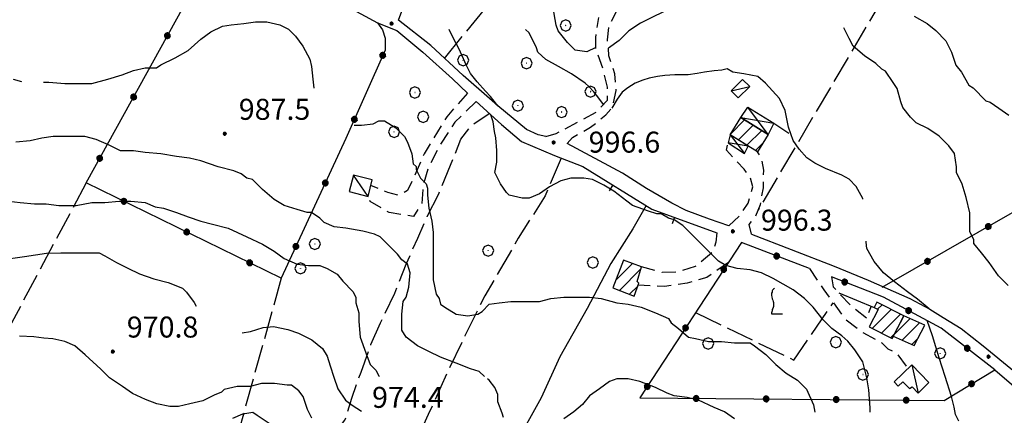
# Model space of a CAD drawing. Extents: x 2579649 to 2584473, y 4499563 to 4503021.
# Drawn here: x 2582579 to 2582931, y 4502252 to 4502394 of the extents above; entities that cross this region are included whole.
import ezdxf

# ---------------------------------------------------------------- set-up
doc = ezdxf.new("R2010")
doc.units = 0
doc.header["$LTSCALE"] = 5
doc.header["$MEASUREMENT"] = 0
for name, pattern in [('107', [1.5, 1, -0.5]), ('501', [5, 2.5, 2.5]), ('502', [5, 2.5, 2.5]), ('701', [2.5, 2, -0.5])]:
    doc.linetypes.add(name, pattern=pattern)
for name, color, linetype in [('10100000', 1, 'Continuous'), ('10700000', 1, '107'), ('20100000', 2, 'Continuous'), ('20700000', 2, 'Continuous'), ('20800000', 2, 'Continuous'), ('30300000', 1, 'Continuous'), ('50100000', 1, '501'), ('50200000', 1, '502'), ('70100000', 1, '701'), ('70400000', 1, 'Continuous'), ('71700000', 1, 'Continuous'), ('80100000', 2, 'Continuous'), ('80200000', 1, 'Continuous'), ('80400000', 1, 'Continuous'), ('91600000', 1, 'Continuous'), ('A0140000', 2, 'Continuous'), ('C2010000', 1, 'Continuous')]:
    doc.layers.add(name, color=color, linetype=linetype)
doc.styles.get("Standard").update_dxf_attribs({"font": 'romans.shx'})

# ---------------------------------------------------------------- blocks, each defined once
blk = doc.blocks.new('CERCHIO5')
at = {"linetype": 'Continuous'}
for p, q in [((-0.196, 0.064), (-0.206, 0.001)), ((-0.206, 0.001), (-0.196, -0.062)), ((-0.003, -0.202), (-0.206, 0.001)), ((-0.206, 0.001), (-0.003, 0.001)), ((-0.196, -0.062), (0.022, 0.2)), ((-0.168, 0.12), (-0.196, 0.064)), ((0.162, -0.118), (-0.196, 0.064)), ((-0.196, 0.064), (0.19, -0.062)), ((-0.183, 0.032), (-0.184, 0.013)), ((-0.184, 0.013), (-0.184, -0.047)), ((-0.18, 0.058), (-0.183, 0.032)), ((-0.167, 0.093), (-0.182, 0.091)), ((-0.182, 0.091), (-0.092, 0.063)), ((-0.152, 0.092), (-0.18, 0.058)), ((-0.158, 0.051), (-0.172, 0.001)), ((-0.172, 0.001), (-0.165, -0.077)), ((-0.168, -0.118), (0.094, 0.177)), ((-0.123, 0.166), (-0.168, 0.12)), ((0.19, -0.062), (-0.168, 0.12)), ((-0.168, 0.12), (0, 0)), ((0, 0), (-0.168, -0.118)), ((-0.152, 0.092), (-0.167, 0.093)), ((-0.166, 0.023), (-0.083, 0.112)), ((-0.122, -0.02), (-0.166, 0.023)), ((-0.072, 0.156), (-0.158, 0.051)), ((-0.138, 0.053), (-0.158, -0.016)), ((-0.142, 0.108), (-0.152, 0.092)), ((-0.126, 0.022), (-0.152, 0.092)), ((-0.127, 0.089), (-0.145, 0)), ((-0.145, 0), (-0.12, -0.069)), ((-0.092, 0.063), (-0.144, 0.144)), ((-0.144, 0.144), (-0.002, 0.069)), ((-0.105, 0.116), (-0.142, 0.108)), ((-0.076, 0.082), (-0.138, 0.053)), ((-0.072, 0.156), (-0.127, 0.089)), ((-0.127, 0.089), (-0.123, 0.112)), ((-0.11, -0.009), (-0.127, 0.089)), ((-0.091, -0.032), (-0.126, 0.022)), ((-0.066, 0.194), (-0.123, 0.166)), ((0.06, 0.194), (-0.123, -0.164)), ((-0.123, -0.164), (-0.066, 0.194)), ((-0.003, -0.202), (-0.123, 0.166)), ((-0.123, 0.166), (0.162, -0.118)), ((-0.123, 0.112), (-0.114, 0.138)), ((-0.084, 0.048), (-0.122, -0.02)), ((-0.114, 0.138), (-0.098, 0.178)), ((-0.072, 0.156), (-0.105, 0.116)), ((-0.098, 0.178), (-0.082, 0.172)), ((-0.022, 0.154), (-0.084, 0.048)), ((-0.083, 0.112), (0.009, 0.101)), ((-0.082, 0.172), (-0.032, 0.175)), ((-0.05, 0.134), (-0.076, 0.082)), ((0.022, 0.2), (-0.072, 0.156)), ((-0.032, 0.175), (-0.072, 0.156)), ((-0.003, 0.152), (-0.072, 0.156)), ((-0.051, 0.061), (-0.07, -0.008)), ((-0.068, -0.179), (0.035, 0.008)), ((-0.003, 0.204), (-0.066, 0.194)), ((-0.066, 0.194), (0.116, -0.164)), ((0.012, 0.149), (-0.051, 0.112)), ((-0.051, 0.112), (-0.051, 0.061)), ((-0.016, 0.097), (-0.051, 0.061)), ((-0.051, 0.061), (-0.016, 0.097)), ((-0.04, 0.124), (-0.05, 0.134)), ((-0.032, 0.175), (-0.04, 0.124)), ((0.01, 0.186), (-0.032, 0.175)), ((0, 0.174), (-0.032, 0.175)), ((-0.032, 0.175), (0.012, 0.149)), ((0.006, 0.054), (-0.026, -0.018)), ((0.061, 0.125), (-0.022, 0.154)), ((-0.016, 0.097), (0.034, 0.11)), ((0.065, 0.085), (-0.016, 0.097)), ((-0.003, 0.001), (-0.003, 0.204)), ((0.06, 0.194), (-0.003, 0.204)), ((-0.003, 0.001), (0.06, 0.194)), ((0.116, 0.166), (-0.003, -0.202)), ((0.058, 0.137), (-0.003, 0.152)), ((-0.003, 0.001), (0.197, 0.001)), ((-0.003, 0.001), (-0.003, -0.202)), ((-0.002, 0.069), (0.042, 0.197)), ((0.042, 0.16), (0, 0.174)), ((0.072, 0.053), (0.002, -0.036)), ((0.067, 0.043), (0.006, 0.054)), ((0.009, 0.101), (0.072, 0.053)), ((0.034, 0.11), (0.01, 0.186)), ((0.026, -0.083), (0.079, 0.072)), ((0.147, 0.135), (0.033, 0.066)), ((0.033, 0.066), (0.19, 0.064)), ((0.034, 0.11), (0.093, 0.094)), ((0.074, -0.087), (0.034, 0.11)), ((0.035, 0.008), (0.147, 0.135)), ((0.094, 0.177), (0.038, -0.196)), ((0.042, 0.197), (0.067, 0.101)), ((0.107, 0.137), (0.042, 0.16)), ((0.051, -0.062), (0.106, 0.031)), ((0.118, 0.117), (0.058, 0.137)), ((0.116, 0.166), (0.06, 0.194)), ((0.06, -0.192), (0.116, 0.166)), ((0.162, 0.12), (0.06, -0.192)), ((0.079, 0.072), (0.061, 0.125)), ((0.119, 0.036), (0.065, 0.085)), ((0.065, -0.017), (0.067, 0.043)), ((0.067, 0.101), (0.08, 0.184)), ((0.08, 0.184), (0.195, -0.034)), ((0.093, 0.094), (0.124, 0.053)), ((0.14, 0.07), (0.097, -0.076)), ((0.106, 0.031), (0.14, 0.105)), ((0.158, 0.109), (0.107, 0.137)), ((0.162, 0.12), (0.116, 0.166)), ((0.116, -0.164), (0.162, 0.12)), ((0.116, -0.06), (0.119, 0.036)), ((0.156, 0.064), (0.118, 0.117)), ((0.124, 0.053), (0.124, 0.053)), ((0.124, 0.053), (0.128, -0.03)), ((0.131, -0.07), (0.156, 0.001)), ((0.14, 0.105), (0.14, 0.07)), ((0.162, 0.044), (0.156, 0.064)), ((0.156, 0.001), (0.162, 0.044)), ((0.174, 0.064), (0.158, 0.109)), ((0.19, 0.064), (0.162, 0.12)), ((0.19, 0.064), (0.173, -0.096)), ((0.182, -0.008), (0.174, 0.064)), ((0.2, 0.001), (0.19, 0.064)), ((0.19, -0.062), (0.2, 0.001)), ((-0.196, -0.062), (-0.168, -0.118)), ((0.173, -0.096), (-0.196, -0.062)), ((-0.184, -0.047), (-0.165, -0.099)), ((-0.168, -0.118), (-0.123, -0.164)), ((-0.165, -0.077), (-0.13, -0.127)), ((-0.165, -0.099), (-0.12, -0.15)), ((-0.158, -0.016), (-0.117, -0.042)), ((-0.15, -0.04), (-0.156, -0.11)), ((-0.156, -0.11), (-0.106, -0.134)), ((-0.122, -0.02), (-0.15, -0.04)), ((-0.13, -0.127), (-0.06, -0.146)), ((-0.125, -0.057), (-0.108, -0.025)), ((-0.101, -0.082), (-0.125, -0.057)), ((-0.123, -0.164), (-0.066, -0.192)), ((-0.108, -0.025), (-0.122, -0.02)), ((-0.12, -0.069), (-0.087, -0.093)), ((-0.12, -0.15), (-0.06, -0.163)), ((-0.117, -0.042), (-0.078, -0.017)), ((-0.101, -0.082), (-0.11, -0.009)), ((-0.106, -0.134), (-0.093, -0.156)), ((-0.003, -0.094), (-0.101, -0.082)), ((-0.083, -0.14), (-0.101, -0.082)), ((-0.064, -0.045), (-0.097, -0.097)), ((-0.097, -0.097), (0.026, -0.134)), ((-0.093, -0.156), (-0.091, -0.18)), ((-0.054, -0.075), (-0.091, -0.032)), ((-0.091, -0.18), (-0.054, -0.075)), ((-0.087, -0.093), (-0.028, -0.126)), ((-0.034, -0.151), (-0.083, -0.14)), ((-0.07, -0.008), (-0.042, -0.049)), ((0.038, -0.196), (-0.068, -0.179)), ((-0.066, -0.192), (-0.003, -0.202)), ((0.097, -0.076), (-0.064, -0.045)), ((-0.06, -0.146), (0.011, -0.159)), ((-0.06, -0.163), (-0.032, -0.185)), ((0.002, -0.036), (-0.054, -0.075)), ((0.051, -0.062), (-0.054, -0.075)), ((-0.054, -0.075), (0.051, -0.062)), ((-0.054, -0.075), (-0.049, -0.182)), ((-0.049, -0.182), (0.026, -0.083)), ((-0.042, -0.049), (0.014, -0.064)), ((0.048, -0.128), (-0.034, -0.151)), ((-0.032, -0.185), (0.04, -0.182)), ((-0.028, -0.126), (0.048, -0.128)), ((-0.026, -0.018), (0.022, -0.048)), ((0.136, -0.106), (-0.003, -0.094)), ((-0.003, -0.202), (0.06, -0.192)), ((0.011, -0.159), (0.044, -0.153)), ((0.014, -0.064), (0.048, -0.061)), ((0.022, -0.048), (0.075, -0.075)), ((0.026, -0.134), (0.074, -0.087)), ((0.128, -0.03), (0.035, -0.054)), ((0.035, -0.054), (0.048, -0.128)), ((0.04, -0.182), (0.062, -0.176)), ((0.044, -0.153), (0.098, -0.127)), ((0.048, -0.061), (0.065, -0.017)), ((0.048, -0.128), (0.107, -0.112)), ((0.128, -0.03), (0.051, -0.062)), ((0.06, -0.192), (0.116, -0.164)), ((0.062, -0.176), (0.095, -0.16)), ((0.075, -0.075), (0.152, -0.078)), ((0.095, -0.16), (0.119, -0.147)), ((0.098, -0.127), (0.131, -0.07)), ((0.107, -0.112), (0.116, -0.06)), ((0.116, -0.164), (0.162, -0.118)), ((0.119, -0.147), (0.136, -0.106)), ((0.195, -0.034), (0.128, -0.03)), ((0.152, -0.078), (0.175, -0.074)), ((0.162, -0.118), (0.19, -0.062)), ((0.175, -0.074), (0.182, -0.008))]:
    blk.add_line(p, q, dxfattribs=at)
blk = doc.blocks.new('CAMP_AAB4DDFB')
at = {"layer": 'C2010000', "linetype": 'Continuous'}
for p, q in [((2582833.078, 4502352.916), (2582838.004, 4502357.842)), ((2582835.805, 4502350.693), (2582841.056, 4502355.945)), ((2582838.854, 4502348.792), (2582844.109, 4502354.047)), ((2582841.903, 4502346.892), (2582844.445, 4502349.434))]:
    blk.add_line(p, q, dxfattribs=at)
blk = doc.blocks.new('CERCHIO1')
at = {"linetype": 'Continuous'}
for p, q in [((-0.28, 0.28), (-0.397, -0.002)), ((0.003, 0.398), (-0.28, 0.28)), ((0, 0), (-0.002, -0.003)), ((0.002, 0.002), (0, 0)), ((0.005, 0.003), (0.002, 0.002)), ((0.286, 0.28), (0.003, 0.398)), ((0.009, 0.003), (0.005, 0.003)), ((0.011, 0.001), (0.009, 0.003)), ((0.013, -0.001), (0.011, 0.001)), ((0.403, -0.002), (0.286, 0.28)), ((-0.397, -0.002), (-0.28, -0.285)), ((-0.28, -0.285), (0.003, -0.402)), ((-0.002, -0.003), (-0.002, -0.006)), ((-0.002, -0.006), (0, -0.009)), ((0, -0.009), (0.002, -0.011)), ((0.002, -0.011), (0.005, -0.013)), ((0.003, -0.402), (0.286, -0.285)), ((0.005, -0.013), (0.009, -0.012)), ((0.009, -0.012), (0.011, -0.011)), ((0.011, -0.011), (0.013, -0.008)), ((0.014, -0.005), (0.013, -0.001)), ((0.013, -0.008), (0.014, -0.005)), ((0.286, -0.285), (0.403, -0.002))]:
    blk.add_line(p, q, dxfattribs=at)
blk = doc.blocks.new('CAMP_05E0B005')
at = {"layer": 'C2010000', "linetype": 'Continuous'}
for p, q in [((2582792.024, 4502300.608), (2582797.983, 4502306.567)), ((2582793.308, 4502296.942), (2582801.005, 4502304.639)), ((2582796.883, 4502295.568), (2582799.947, 4502298.632))]:
    blk.add_line(p, q, dxfattribs=at)
blk = doc.blocks.new('CAMP_4743412C')
at = {"layer": 'C2010000', "linetype": 'Continuous'}
for p, q in [((2582885.454, 4502290.206), (2582887.09, 4502291.842)), ((2582883.592, 4502283.394), (2582890.371, 4502290.173)), ((2582886.872, 4502281.724), (2582893.652, 4502288.504)), ((2582890.151, 4502280.054), (2582891.529, 4502281.432))]:
    blk.add_line(p, q, dxfattribs=at)
blk = doc.blocks.new('CAMP_20AF3592')
at = {"layer": 'C2010000', "linetype": 'Continuous'}
for p, q in [((2582891.384, 4502281.147), (2582897.106, 4502286.87)), ((2582894.31, 4502279.123), (2582900.509, 4502285.322)), ((2582897.746, 4502277.61), (2582899.746, 4502279.61))]:
    blk.add_line(p, q, dxfattribs=at)
blk = doc.blocks.new('BARMUR')
at = {"linetype": 'Continuous'}
blk.add_line((0, 0), (0.5, 0), dxfattribs=at)
blk = doc.blocks.new('VITE1')
at = {"linetype": 'Continuous'}
for p, q in [((-0.349, 0.722), (-0.385, 0.631)), ((-0.331, 0.794), (-0.349, 0.722)), ((-0.313, 0.848), (-0.331, 0.794)), ((-0.241, 0.92), (-0.313, 0.848)), ((-0.169, 0.974), (-0.241, 0.92)), ((-0.385, 0.631), (-0.385, 0.559)), ((-0.385, 0.559), (-0.385, 0.469)), ((-0.385, 0.469), (-0.367, 0.379)), ((-0.367, 0.379), (-0.331, 0.235)), ((-0.331, 0.235), (-0.295, 0.127)), ((-0.295, 0.127), (-0.277, 0.055)), ((-0.277, 0.055), (-0.259, -0.017)), ((-0.367, -0.684), (-0.385, -0.774)), ((-0.349, -0.612), (-0.367, -0.684)), ((-0.331, -0.54), (-0.349, -0.612)), ((-0.295, -0.45), (-0.331, -0.54)), ((-0.259, -0.324), (-0.295, -0.45)), ((-0.259, -0.017), (-0.259, -0.107)), ((-0.259, -0.107), (-0.241, -0.215)), ((-0.241, -0.215), (-0.259, -0.324)), ((-0.385, -0.774), (-0.385, -0.828)), ((-0.385, -0.828), (0.389, -0.828))]:
    blk.add_line(p, q, dxfattribs=at)

msp = doc.modelspace()

# ---------------------------------------------------------------- linework, layer by layer
at = {"layer": '10100000', "linetype": 'Continuous', "flags": 128}
for points in [[(2582706.88, 4502392.53), (2582713.87, 4502389.82), (2582723.13, 4502382.03), (2582733.76, 4502372.5), (2582739.09, 4502367.37)], [(2582767.06, 4502351.89), (2582764.33, 4502352.49), (2582760.14, 4502354.41), (2582749.9, 4502362.9), (2582746.92, 4502365.48), (2582737.52, 4502373.7), (2582726.02, 4502384.41), (2582714.47, 4502393.53)], [(2582742.14, 4502364.43), (2582751.2, 4502356.27), (2582758.38, 4502350.09), (2582770.11, 4502345.16), (2582780.27, 4502341.2)], [(2582832.42, 4502319.97), (2582825.49, 4502322.41), (2582817.14, 4502325.49), (2582812.05, 4502328.17), (2582802.93, 4502333.34), (2582794.42, 4502338.81), (2582774.66, 4502349.45)], [(2582840.47, 4502317.02), (2582854.67, 4502311.52), (2582869.94, 4502305.56), (2582882.11, 4502300.57), (2582897.04, 4502294.07), (2582904.19, 4502290.2), (2582908.95, 4502287.22), (2582915.36, 4502283.31), (2582923.19, 4502277.11), (2582934.32, 4502268.01), (2582943.44, 4502259.28), (2582952.2, 4502252), (2582962.96, 4502241.89), (2582971.08, 4502235.55), (2582981.48, 4502226.09), (2582982.99, 4502224.73), (2582989.39, 4502219.83), (2582998.23, 4502214.42), (2583006.58, 4502209.38), (2583009.99, 4502208.59), (2583014.37, 4502207.74), (2583021.01, 4502207.41), (2583028.17, 4502209.09)]]:
    msp.add_lwpolyline(points, dxfattribs=at)
at = {"layer": '10700000', "linetype": '107', "flags": 128}
for points in [[(2582714.47, 4502393.53), (2582715.65, 4502396.67), (2582718.79, 4502402.35), (2582722.48, 4502413.73), (2582726.16, 4502423.82), (2582731.17, 4502438.45), (2582732.51, 4502441.94), (2582734.77, 4502447.02), (2582739.57, 4502452.26), (2582744.2, 4502454.54), (2582748.73, 4502454.16), (2582751.49, 4502453.7), (2582758.03, 4502449.1), (2582766.57, 4502440.16), (2582771.83, 4502433.69), (2582773.16, 4502431.88), (2582776.36, 4502425.58), (2582774.59, 4502420.46), (2582775.27, 4502412.88), (2582779.49, 4502407.43), (2582783.88, 4502403.07)], [(2582774.66, 4502349.45), (2582776.52, 4502351.63), (2582783.04, 4502355.27), (2582788.48, 4502359.7), (2582790.62, 4502362.06), (2582790.96, 4502362.72), (2582792.16, 4502368.41), (2582791.62, 4502374.34), (2582789.56, 4502380.71), (2582789.38, 4502383.45), (2582789.02, 4502386.49), (2582789.64, 4502391.55), (2582791.91, 4502395.86), (2582793.37, 4502398.96), (2582795.41, 4502400.53)], [(2582767.06, 4502351.89), (2582770.74, 4502353.04), (2582778.5, 4502357.1), (2582785.24, 4502360.73), (2582789.02, 4502364.97), (2582789.05, 4502369.59), (2582787.44, 4502376.18), (2582784.89, 4502383.2), (2582784.84, 4502387.31), (2582786, 4502394.48)], [(2582742.14, 4502364.43), (2582734.59, 4502357.04), (2582728.97, 4502348.48), (2582724.87, 4502340.27), (2582723.31, 4502334.65), (2582722.7, 4502327.94), (2582719.77, 4502323.41), (2582711.05, 4502324.77), (2582704.35, 4502328.71), (2582703.55, 4502330.53)], [(2582739.09, 4502367.37), (2582731.64, 4502359.01), (2582723.61, 4502345.77), (2582720.23, 4502337.92), (2582717.67, 4502332.67), (2582714.63, 4502330.88), (2582710.59, 4502331.92), (2582704.55, 4502334.43)], [(2582832.42, 4502319.97), (2582836.2, 4502323.63), (2582839.33, 4502328.16), (2582840.95, 4502333.93), (2582839.97, 4502337.4), (2582837.82, 4502340.23), (2582831.59, 4502347.06), (2582832.11, 4502349.66)], [(2582840.47, 4502317.02), (2582839.64, 4502320.5), (2582841.97, 4502323.52), (2582843.66, 4502327.7), (2582844.71, 4502333.54), (2582844.83, 4502339.9), (2582844.06, 4502344.38), (2582842.59, 4502346.46)], [(2582828.13, 4502317.55), (2582827.79, 4502314.19), (2582826.57, 4502310.63), (2582820.4, 4502305.47), (2582813.81, 4502303.42), (2582808.54, 4502303.38), (2582801.2, 4502305.33)], [(2582832.2, 4502306.98), (2582824.48, 4502301.54), (2582817.54, 4502299.56), (2582809.45, 4502298.39), (2582800.02, 4502298.83)], [(2582861.13, 4502304.76), (2582866.27, 4502297.21), (2582873.86, 4502286.77), (2582879.82, 4502282.17), (2582886.95, 4502278.23), (2582889.09, 4502276.12), (2582892.12, 4502274.65), (2582896.33, 4502269.01)], [(2582868.98, 4502301.82), (2582869.6, 4502298.27), (2582875.7, 4502291.73), (2582883.41, 4502285.64)]]:
    msp.add_lwpolyline(points, dxfattribs=at)
at = {"layer": '20100000', "linetype": 'Continuous', "flags": 128}
for points in [[(2582832.84, 4502352.54), (2582836.66, 4502358.68), (2582846.42, 4502352.61), (2582842.59, 4502346.46)], [(2582790.96, 4502297.84), (2582798.52, 4502294.94), (2582800.27, 4502299.48), (2582799.7, 4502300.12), (2582801.2, 4502305.33), (2582794.79, 4502307.8)], [(2582882.54, 4502283.93), (2582890.69, 4502279.78), (2582894.83, 4502287.91), (2582885.21, 4502292.8), (2582884.21, 4502290.84), (2582885.67, 4502290.09)], [(2582891.08, 4502280.55), (2582898.49, 4502277.28), (2582902.37, 4502284.48), (2582894.83, 4502287.91)]]:
    msp.add_lwpolyline(points, close=True, dxfattribs=at)
at = {"layer": '20700000', "linetype": 'Continuous', "flags": 128}
for points in [[(2582833.18, 4502368.28), (2582837.28, 4502372.34), (2582839.83, 4502369.76), (2582835.73, 4502365.7)], [(2582696.84, 4502332.26), (2582703.55, 4502330.53), (2582705.07, 4502336.41), (2582698.35, 4502338.14)], [(2582897.68, 4502270.31), (2582891.43, 4502264.28), (2582892.89, 4502262.79), (2582894.51, 4502264.34), (2582896.87, 4502261.9), (2582897.83, 4502262.46), (2582899.94, 4502260.27), (2582903.79, 4502263.99)]]:
    msp.add_lwpolyline(points, close=True, dxfattribs=at)
at = {"layer": '20800000', "linetype": 'Continuous', "flags": 128}
for points in [[(2582836.66, 4502358.68), (2582839.2, 4502362.39), (2582848.48, 4502356.7), (2582846.42, 4502352.61)], [(2582832.84, 4502352.54), (2582832.11, 4502349.66), (2582838.01, 4502345.87), (2582839.26, 4502348.53)]]:
    msp.add_lwpolyline(points, close=True, dxfattribs=at)
at = {"layer": '30300000', "linetype": 'Continuous', "flags": 128}
msp.add_lwpolyline([(2582802.85, 4502327.29), (2582798.1, 4502318.98), (2582790.22, 4502306.54), (2582781.8, 4502290.49), (2582772.01, 4502273.23), (2582765.41, 4502258.61), (2582755.91, 4502241.7)], dxfattribs=at)
at = {"layer": '50100000', "linetype": '501', "flags": 128}
for points in [[(2582633.69, 4502432.7), (2582641.29, 4502428.14), (2582653.15, 4502420.85), (2582670.4, 4502411.68), (2582684.69, 4502404.69), (2582706.88, 4502392.53)], [(2582848.48, 4502356.7), (2582853.8, 4502353.13)], [(2582780.27, 4502341.2), (2582804.94, 4502326.01), (2582828.13, 4502317.55)], [(2582871.62, 4502296.12), (2582884.21, 4502290.84)]]:
    msp.add_lwpolyline(points, dxfattribs=at)
at = {"layer": '50200000', "linetype": '502', "flags": 128}
for points in [[(2582706.88, 4502392.53), (2582708.71, 4502390.1), (2582709.62, 4502387.06), (2582709.62, 4502382.8), (2582695.64, 4502351.19), (2582672.53, 4502301.33), (2582602.92, 4502335.38), (2582650.86, 4502422.26)], [(2582979.22, 4502350.87), (2582886.97, 4502297.99)], [(2582861.13, 4502304.76), (2582836.85, 4502314.09), (2582800.58, 4502258.52), (2582909.2, 4502257.63), (2582927.39, 4502268.63), (2582940.96, 4502256.91)], [(2582927.39, 4502268.63), (2582908.21, 4502283.5), (2582887.63, 4502294.54), (2582868.98, 4502301.82)]]:
    msp.add_lwpolyline(points, dxfattribs=at)
at = {"layer": '70100000', "linetype": '701', "flags": 128}
for points in [[(2583010.68, 4502472.52), (2582991.86, 4502457.05), (2582944.91, 4502498.89), (2582842.85, 4502325.7)], [(2582730.91, 4502379.86), (2582759.98, 4502415.72), (2582768.74, 4502425)], [(2582772.54, 4502344.21), (2582766.77, 4502330.75), (2582757.2, 4502315.57), (2582745.29, 4502295.07), (2582738.12, 4502280.68), (2582731.74, 4502267.36), (2582725.07, 4502252.6), (2582719.28, 4502240.14), (2582713.13, 4502228.34), (2582709.1, 4502218.7), (2582702.49, 4502214.19), (2582691.79, 4502221.63), (2582687.28, 4502227.94), (2582684.08, 4502235.11), (2582688.97, 4502242.45), (2582695.3, 4502250.56), (2582697.74, 4502258.41), (2582701.05, 4502267.78), (2582704.59, 4502277.66), (2582707.96, 4502285.36), (2582713.09, 4502296.02), (2582717.2, 4502306.38), (2582721.31, 4502315.67), (2582724.69, 4502323.38), (2582728.86, 4502331.51), (2582732.97, 4502341.66), (2582736.72, 4502350.95), (2582740.58, 4502355.98), (2582746.83, 4502360.2)], [(2582602.92, 4502335.38), (2582565.58, 4502265.27)], [(2582672.53, 4502301.33), (2582658.84, 4502251.89), (2582654.7, 4502237.26), (2582650.25, 4502220.46), (2582648.14, 4502207.77), (2582646.08, 4502193.97)], [(2582820.51, 4502289.05), (2582855.56, 4502272.08), (2582869.66, 4502292.55)]]:
    msp.add_lwpolyline(points, dxfattribs=at)
at = {"layer": '80100000', "linetype": 'Continuous', "flags": 128}
for points in [[(2582787.59, 4502363.37), (2582785.55, 4502366.14), (2582784.21, 4502367.93), (2582782.36, 4502369.75), (2582781.08, 4502371.03), (2582776.21, 4502374.36), (2582771.6, 4502376.92), (2582767, 4502379.48), (2582764.18, 4502382.04), (2582763.67, 4502383.57), (2582761.11, 4502388.95), (2582759.73, 4502390.16)], [(2582880.27, 4502329.55), (2582880.23, 4502329.74), (2582877.89, 4502334.04), (2582875.31, 4502336.66), (2582872.73, 4502338.08), (2582866.85, 4502340.47), (2582863.09, 4502342.38), (2582860.28, 4502344.27), (2582857.47, 4502347.37), (2582855.35, 4502350.47), (2582853.7, 4502355.23), (2582852.54, 4502361.19), (2582850.42, 4502365.47), (2582845.48, 4502370.95), (2582842.67, 4502373.33), (2582837.74, 4502374.29), (2582833.81, 4502374.87), (2582831.76, 4502376.15), (2582829.88, 4502375.69), (2582827.09, 4502375.38), (2582823.69, 4502374.86), (2582821.1, 4502374.43), (2582817.8, 4502374.02), (2582814.39, 4502373.91), (2582813.04, 4502373.91), (2582809.52, 4502373.7), (2582806.94, 4502373.38), (2582803.94, 4502372.76), (2582801.68, 4502372.12), (2582798.98, 4502370.97), (2582796.3, 4502369.3), (2582794.34, 4502367.73), (2582792.47, 4502365.31), (2582790.62, 4502362.06)], [(2582903.93, 4502290.34), (2582899.73, 4502293.77), (2582896.19, 4502296.39), (2582891.51, 4502299.97), (2582887.57, 4502303.19), (2582884.25, 4502307.29), (2582881.69, 4502311.9), (2582881.43, 4502314.2), (2582881.43, 4502314.55)], [(2582572.47, 4502307.84), (2582580.93, 4502309.03), (2582588.69, 4502310.23), (2582593.89, 4502310.36), (2582598.34, 4502310.36), (2582603.12, 4502310.36), (2582607.57, 4502310.36), (2582609.62, 4502309.34), (2582613.73, 4502306.94), (2582617.83, 4502304.89), (2582621.93, 4502302.84), (2582627.06, 4502301.13), (2582632.19, 4502299.76), (2582637.32, 4502297.71), (2582638.69, 4502296.34), (2582641.43, 4502292.58), (2582642.24, 4502291.36)], [(2582658.67, 4502281.79), (2582661.61, 4502282.32), (2582666.05, 4502283.69), (2582669.81, 4502284.03), (2582674.94, 4502283), (2582678.71, 4502281.64), (2582683.49, 4502279.24), (2582687.26, 4502276.17), (2582688.97, 4502273.43), (2582689.99, 4502270.01), (2582691.36, 4502265.91), (2582692.73, 4502261.8), (2582695.46, 4502257.7), (2582697.86, 4502255.99), (2582701.25, 4502253.83)], [(2582914.52, 4502250.2), (2582913.34, 4502252.57), (2582912.88, 4502255.2), (2582911.93, 4502259.01), (2582909.58, 4502266.15), (2582907.47, 4502272.83), (2582905.12, 4502280.67), (2582903.16, 4502286.21)]]:
    msp.add_lwpolyline(points, dxfattribs=at)
at = {"layer": '80200000', "linetype": 'Continuous', "flags": 128}
for points in [[(2582784.88, 4502383.77), (2582781.64, 4502382.13), (2582777.53, 4502382.82), (2582774.8, 4502385.55), (2582771.38, 4502389.66), (2582770.69, 4502391.71), (2582770.01, 4502395.81), (2582769.32, 4502400.6), (2582766.59, 4502405.39), (2582764.54, 4502406.76), (2582761.12, 4502409.49), (2582757.7, 4502413.6), (2582754.28, 4502417.02), (2582753.59, 4502419.07), (2582752.22, 4502423.17), (2582751.54, 4502427.28), (2582751.54, 4502431.38), (2582751.54, 4502436.17), (2582750.85, 4502440.27), (2582750.85, 4502444.38), (2582750.27, 4502448.37), (2582749.62, 4502451.47), (2582748.73, 4502454.16)], [(2582824.69, 4502399.69), (2582821.99, 4502399.23), (2582817.89, 4502398.55), (2582812.42, 4502397.87), (2582809, 4502396.5), (2582804.89, 4502394.45), (2582800.79, 4502392.39), (2582796.68, 4502389.66), (2582793.26, 4502386.24), (2582789.38, 4502383.45)], [(2582587.68, 4502371.36), (2582589.62, 4502371.36), (2582595.25, 4502370.85), (2582600.88, 4502370.85), (2582604.98, 4502370.85), (2582610.61, 4502372.39), (2582615.73, 4502373.92), (2582619.83, 4502375.46), (2582623.92, 4502376.48), (2582628.02, 4502376.48), (2582629.56, 4502377.51), (2582634.68, 4502380.07), (2582639.28, 4502382.63), (2582643.89, 4502386.72), (2582647.48, 4502389.28), (2582651.57, 4502391.33), (2582654.64, 4502391.84), (2582659.25, 4502392.36), (2582663.35, 4502392.87), (2582667.44, 4502392.87), (2582672.05, 4502391.84), (2582675.12, 4502390.31), (2582677.68, 4502387.75), (2582680.24, 4502384.16), (2582682.8, 4502379.56), (2582683.32, 4502377), (2582683.83, 4502372.39), (2582684.23, 4502369.15)], [(2582898.56, 4502394.88), (2582903.17, 4502392.32), (2582906.24, 4502389.76), (2582909.83, 4502386.17), (2582911.88, 4502382.08), (2582913.41, 4502377.47), (2582915.46, 4502374.91), (2582918.02, 4502370.3), (2582919.56, 4502369.28), (2582924.17, 4502364.67), (2582925.7, 4502364.16), (2582928.77, 4502362.11), (2582932.36, 4502359.55)], [(2582749.9, 4502362.9), (2582747.32, 4502366.26), (2582745.46, 4502368.14), (2582742.57, 4502371.5), (2582740.15, 4502374.44), (2582738.61, 4502377.51), (2582736.05, 4502383.14), (2582734, 4502387.24), (2582732.54, 4502390.16)], [(2582932.12, 4502298.69), (2582928.7, 4502302.11), (2582925.28, 4502306.9), (2582922.54, 4502310.32), (2582919.81, 4502313.74), (2582919.81, 4502315.11), (2582918.44, 4502317.84), (2582918.44, 4502319.89), (2582918.44, 4502324.68), (2582917.07, 4502330.15), (2582915.7, 4502334.94), (2582913.65, 4502339.04), (2582913.65, 4502341.1), (2582912.97, 4502345.88), (2582910.91, 4502348.62), (2582907.49, 4502352.04), (2582903.39, 4502354.78), (2582899.29, 4502356.83), (2582897.23, 4502358.88), (2582894.5, 4502362.3), (2582893.81, 4502364.35), (2582892.45, 4502369.14), (2582891.08, 4502371.19), (2582888.34, 4502375.3), (2582886.97, 4502375.98), (2582884.92, 4502378.03), (2582880.82, 4502380.77), (2582876.71, 4502384.19), (2582875.34, 4502386.92), (2582873.45, 4502390.71)], [(2582576.82, 4502372.38), (2582579.83, 4502371.63)], [(2582698.65, 4502356), (2582701.24, 4502356), (2582705.33, 4502356.52), (2582707.38, 4502357.54), (2582709.43, 4502357.54), (2582713.52, 4502354.98), (2582716.6, 4502351.91), (2582717.62, 4502349.86), (2582719.16, 4502345.77), (2582719.67, 4502342.18), (2582720.69, 4502341.16), (2582720.69, 4502340.13), (2582722.23, 4502337.06), (2582724.28, 4502335.01), (2582724.79, 4502333.48), (2582724.79, 4502330.92), (2582725.3, 4502326.31), (2582726.33, 4502321.7), (2582726.84, 4502317.61), (2582726.84, 4502311.97), (2582726.84, 4502306.34), (2582726.84, 4502300.71), (2582727.86, 4502295.59), (2582728.89, 4502294.05), (2582729.4, 4502292.01), (2582730.93, 4502290.98), (2582735.03, 4502288.42), (2582739.13, 4502287.91), (2582742.71, 4502288.42), (2582744.25, 4502289.45), (2582746.81, 4502292.01), (2582750.39, 4502292.52), (2582754.49, 4502293.03), (2582760.63, 4502293.03), (2582764.73, 4502293.03), (2582768.82, 4502294.05), (2582773.43, 4502294.57), (2582778.04, 4502294.57), (2582782.65, 4502294.57), (2582786.74, 4502294.06), (2582792.37, 4502292.52), (2582796.47, 4502292.01), (2582801.08, 4502290.98), (2582806.2, 4502288.94), (2582810.81, 4502286.89), (2582811.83, 4502285.35), (2582814.39, 4502283.3), (2582817.97, 4502280.23), (2582820.53, 4502279.72), (2582825.14, 4502278.7), (2582829.75, 4502278.7), (2582834.36, 4502278.18), (2582839.99, 4502278.19), (2582841.53, 4502277.16), (2582845.62, 4502274.09), (2582849.21, 4502270.51), (2582852.79, 4502267.43), (2582856.89, 4502264.87), (2582860.09, 4502261.65), (2582862.56, 4502256.12), (2582863.12, 4502253.4)], [(2582882.87, 4502253.4), (2582882.82, 4502254.96), (2582882.35, 4502261.39), (2582881.65, 4502265.69), (2582880.23, 4502271.41), (2582877.42, 4502275.68), (2582874.84, 4502278.78), (2582872.76, 4502280.75), (2582869.17, 4502283.31), (2582866.1, 4502286.38), (2582862.52, 4502290.99), (2582859.45, 4502294.06), (2582855.35, 4502297.13), (2582851.77, 4502299.18), (2582848.18, 4502301.23), (2582844.09, 4502303.27), (2582839.99, 4502304.3), (2582835.38, 4502304.81), (2582831.29, 4502305.83), (2582828.73, 4502307.37), (2582826.17, 4502309.93), (2582822.58, 4502313.51), (2582819.51, 4502316.58), (2582815.93, 4502320.17), (2582812.85, 4502322.22), (2582810.81, 4502322.73), (2582808.25, 4502324.26), (2582806.71, 4502324.26), (2582803.64, 4502325.29), (2582798.01, 4502327.34), (2582795.96, 4502328.87), (2582791.35, 4502332.46), (2582787.77, 4502334.5), (2582783.67, 4502336.55), (2582780.6, 4502337.06), (2582775.99, 4502337.06), (2582772.4, 4502336.04), (2582768.31, 4502333.99), (2582764.73, 4502331.43), (2582761.14, 4502329.89), (2582758.58, 4502329.89), (2582753.97, 4502330.92), (2582752.95, 4502331.94), (2582750.9, 4502335.01), (2582748.85, 4502339.11), (2582749.48, 4502342.77), (2582749.59, 4502346.96), (2582749.17, 4502351.46), (2582748.76, 4502353.67), (2582748.25, 4502357.23), (2582747.44, 4502359.66)], [(2582745.19, 4502266.25), (2582743.22, 4502267.94), (2582740.15, 4502268.97), (2582735.03, 4502271.01), (2582729.4, 4502273.06), (2582725.3, 4502275.11), (2582721.21, 4502277.16), (2582717.11, 4502280.23), (2582715.57, 4502282.79), (2582715.57, 4502284.33), (2582715.57, 4502288.42), (2582716.09, 4502293.03), (2582717.11, 4502294.57), (2582718.13, 4502298.15), (2582718.65, 4502303.27), (2582717.62, 4502306.34), (2582715.57, 4502307.88), (2582714.04, 4502309.92), (2582710.97, 4502313), (2582707.89, 4502316.07), (2582705.85, 4502317.09), (2582701.75, 4502318.12), (2582695.61, 4502319.14), (2582691.51, 4502319.65), (2582687.93, 4502321.19), (2582686.39, 4502322.72), (2582683.32, 4502324.77), (2582681.78, 4502324.77), (2582678.2, 4502325.8), (2582673.59, 4502327.33), (2582670.01, 4502329.38), (2582665.91, 4502332.96), (2582662.32, 4502336.55), (2582660.28, 4502337.06), (2582658.23, 4502338.6), (2582655.67, 4502339.62), (2582650.04, 4502341.15), (2582643.89, 4502343.2), (2582639.8, 4502344.23), (2582635.19, 4502344.74), (2582629.56, 4502345.76), (2582623.92, 4502346.27), (2582619.83, 4502346.79), (2582615.22, 4502346.79), (2582611.12, 4502348.83), (2582606.52, 4502350.88), (2582602.42, 4502351.91), (2582599.35, 4502351.91), (2582595.25, 4502351.91), (2582591.16, 4502351.91), (2582587.06, 4502351.39), (2582582.96, 4502350.37), (2582577.84, 4502349.86)], [(2582575.29, 4502328.86), (2582579.38, 4502328.35), (2582584.5, 4502327.84), (2582588.6, 4502327.84), (2582593.21, 4502327.33), (2582599.35, 4502327.33), (2582604.98, 4502328.35), (2582609.59, 4502328.35), (2582614.71, 4502328.87), (2582618.81, 4502328.87), (2582623.93, 4502328.35), (2582627.51, 4502326.82), (2582630.58, 4502326.31), (2582635.19, 4502324.77), (2582639.29, 4502323.23), (2582643.89, 4502321.7), (2582647.99, 4502320.67), (2582653.62, 4502319.14), (2582660.28, 4502316.07), (2582665.91, 4502313.51), (2582670.01, 4502310.95), (2582673.59, 4502308.39), (2582678.2, 4502306.34), (2582682.29, 4502305.83), (2582686.39, 4502305.83), (2582688.95, 4502304.8), (2582692.53, 4502302.76), (2582694.58, 4502300.2), (2582698.17, 4502296.61), (2582699.19, 4502294.56), (2582699.19, 4502292.52), (2582700.21, 4502288.93), (2582700.21, 4502285.86), (2582700.73, 4502280.23), (2582702.77, 4502274.6), (2582704.31, 4502270.5), (2582706.36, 4502268.45), (2582707.38, 4502266.4), (2582707.51, 4502266.25)], [(2582683.44, 4502251.36), (2582681.9, 4502254.43), (2582680.36, 4502259.04), (2582678.83, 4502261.09), (2582676.27, 4502263.14), (2582674.73, 4502263.14), (2582670.12, 4502263.65), (2582665.52, 4502263.65), (2582661.42, 4502262.62), (2582656.81, 4502262.62), (2582652.2, 4502261.6), (2582651.18, 4502260.57), (2582648.62, 4502259.55), (2582644.52, 4502257.5), (2582639.92, 4502256.48), (2582635.82, 4502255.45), (2582632.75, 4502255.45), (2582628.14, 4502256.48), (2582624.04, 4502258.01), (2582619.44, 4502260.06), (2582615.85, 4502262.62), (2582611.24, 4502265.69), (2582608.17, 4502268.77), (2582602.56, 4502273.97), (2582598.81, 4502277.09), (2582595.27, 4502278.74), (2582591.05, 4502279.7), (2582587.75, 4502279.94), (2582584.23, 4502280.4), (2582579.06, 4502280.65)], [(2582751.93, 4502251.56), (2582751.42, 4502253.09), (2582749.88, 4502257.19), (2582749.88, 4502259.75), (2582748.86, 4502262.31), (2582746.81, 4502264.87), (2582746.25, 4502265.35)], [(2582834.36, 4502251.05), (2582830.78, 4502253.61), (2582827.19, 4502255.14), (2582821.56, 4502257.7), (2582817.46, 4502258.73), (2582812.86, 4502259.24), (2582810.3, 4502260.26), (2582806.2, 4502262.31), (2582800.57, 4502264.36), (2582796.47, 4502265.38), (2582792.38, 4502265.38), (2582789.82, 4502264.36), (2582786.23, 4502261.8), (2582782.65, 4502259.24), (2582780.09, 4502256.17), (2582777.02, 4502253.61), (2582773.43, 4502251.05)], [(2582655.28, 4502251.36), (2582658.86, 4502252.89), (2582662.44, 4502253.41), (2582663.98, 4502252.38), (2582668.59, 4502249.31)]]:
    msp.add_lwpolyline(points, dxfattribs=at)
at = {"layer": '91600000', "linetype": 'Continuous', "flags": 128}
for points in [[(2582833.18, 4502368.28), (2582839.83, 4502369.76)], [(2582846.42, 4502352.61), (2582839.2, 4502362.39)], [(2582836.66, 4502358.68), (2582848.48, 4502356.7)], [(2582832.84, 4502352.54), (2582838.01, 4502345.87)], [(2582839.26, 4502348.53), (2582832.11, 4502349.66)], [(2582703.55, 4502330.53), (2582698.35, 4502338.14)], [(2582897.68, 4502270.31), (2582899.94, 4502260.27)]]:
    msp.add_lwpolyline(points, dxfattribs=at)

# ---------------------------------------------------------------- block references
at = {"layer": '50100000', "linetype": 'Continuous'}
for p, xscale, yscale, zscale, rotation in [((2582790.92, 4502334.65), 5.0000000011222, 5.0000000011222, 5.0000000011222, 238.3646405705004), ((2582812.95, 4502323.08), 5.000000000064143, 5.000000000064143, 5.000000000064143, 249.9591990054905), ((2582883.15, 4502291.29), 5.000000000001521, 5.000000000001521, 5.000000000001521, 247.281356565075)]:
    msp.add_blockref('BARMUR', p, dxfattribs=dict(at, xscale=xscale, yscale=yscale, zscale=zscale, rotation=rotation))
at = {"layer": '50200000', "linetype": 'Continuous'}
for p, xscale, yscale, zscale, rotation in [((2582631.92, 4502387.93), 4.99999999940752, 4.99999999940752, 4.99999999940752, 331.1104021058968), ((2582708.8, 4502380.95), 4.99999999900936, 4.99999999900936, 4.99999999900936, 156.1472597032153), ((2582619.84, 4502366.04), 4.99999999940752, 4.99999999940752, 4.99999999940752, 331.1104021058968), ((2582698.69, 4502358.08), 4.99999999900936, 4.99999999900936, 4.99999999900936, 156.1472597032153), ((2582607.76, 4502344.15), 4.99999999940752, 4.99999999940752, 4.99999999940752, 331.1104021058968), ((2582688.3, 4502335.35), 5.000000001686674, 5.000000001686674, 5.000000001686674, 155.1323811827527), ((2582616.38, 4502328.8), 5.000000001487023, 5.000000001487023, 5.000000001487023, 63.93060730013465), ((2582638.84, 4502317.81), 5.000000001487023, 5.000000001487023, 5.000000001487023, 63.93060730013465), ((2582924.99, 4502319.79), 5.000000001871196, 5.000000001871196, 5.000000001871196, 119.8200725570051), ((2582677.78, 4502312.66), 5.000000001686674, 5.000000001686674, 5.000000001686674, 155.1323811827527), ((2582661.3, 4502306.82), 5.000000001487023, 5.000000001487023, 5.000000001487023, 63.93060730013465), ((2582849.47, 4502309.24), 4.999999999448923, 4.999999999448923, 4.999999999448923, 68.96833979184001), ((2582903.3, 4502307.36), 5.000000001871196, 5.000000001871196, 5.000000001871196, 119.8200725570051), ((2582830.57, 4502304.48), 4.999999998832391, 4.999999998832391, 4.999999998832391, 146.8654849653913), ((2582873.77, 4502299.95), 5.000000000273816, 5.000000000273816, 5.000000000273816, 68.68046257433954), ((2582896.55, 4502289.76), 4.999999999117778, 4.999999999117778, 4.999999999117778, 61.78881372734195), ((2582816.91, 4502283.54), 4.999999998832391, 4.999999998832391, 4.999999998832391, 146.8654849653913), ((2582917.51, 4502276.29), 4.999999999669615, 4.999999999669615, 4.999999999669615, 52.21965019532868), ((2582803.24, 4502262.61), 4.999999998832391, 4.999999998832391, 4.999999998832391, 146.8654849653913), ((2582919.04, 4502263.58), 5.000000000709885, 5.000000000709885, 5.000000000709885, 301.1653125862664), ((2582820.7, 4502258.36), 4.999999998336708, 4.999999998336708, 4.999999998336708, 269.5305675322558), ((2582845.7, 4502258.15), 4.999999998336708, 4.999999998336708, 4.999999998336708, 269.5305675322558), ((2582870.7, 4502257.95), 4.999999998336708, 4.999999998336708, 4.999999998336708, 269.5305675322558), ((2582895.7, 4502257.74), 4.999999998336708, 4.999999998336708, 4.999999998336708, 269.5305675322558)]:
    msp.add_blockref('CERCHIO5', p, dxfattribs=dict(at, xscale=xscale, yscale=yscale, zscale=zscale, rotation=rotation))
at = {"layer": '70400000', "linetype": 'Continuous', "xscale": 5, "yscale": 5, "zscale": 5}
for p in [(2582774.11, 4502391.58), (2582737.48, 4502379.19), (2582760.16, 4502378.16), (2582720.29, 4502367.68), (2582782.98, 4502367.98), (2582757.02, 4502362.95), (2582723.2, 4502358.99), (2582772.67, 4502360.68), (2582712.83, 4502353.64), (2582684.54, 4502313.54), (2582746.41, 4502311.17), (2582783.79, 4502306.95), (2582679.42, 4502304.84), (2582870.55, 4502278.48), (2582824.98, 4502277.99), (2582907.79, 4502274.47), (2582880.23, 4502266.93)]:
    msp.add_blockref('CERCHIO1', p, dxfattribs=at)
at = {"layer": '71700000', "linetype": 'Continuous', "xscale": 5, "yscale": 5, "zscale": 5}
msp.add_blockref('VITE1', (2582849.56, 4502292.77), dxfattribs=at)
at = {"layer": '80400000', "linetype": 'Continuous', "xscale": 2.5, "yscale": 2.5, "zscale": 2.5}
for p in [(2582711.94, 4502392.28), (2582652.4, 4502352.9), (2582769.79, 4502349.79), (2582833.79, 4502318.05), (2582612.42, 4502275.11), (2582925.08, 4502273.28)]:
    msp.add_blockref('CERCHIO5', p, dxfattribs=at)
at = {"layer": 'C2010000', "linetype": 'Continuous'}
for name in ['CAMP_AAB4DDFB', 'CAMP_05E0B005', 'CAMP_4743412C', 'CAMP_20AF3592']:
    msp.add_blockref(name, (0, 0), dxfattribs=at)

# ---------------------------------------------------------------- texts
at = {"layer": 'A0140000', "linetype": 'Continuous'}
for s, p in [('987.5', (2582657.4, 4502357.9)), ('996.6', (2582782.33, 4502346.17)), ('996.3', (2582843.85, 4502318.3)), ('970.8', (2582617.42, 4502280.11)), ('974.4', (2582705, 4502255))]:
    msp.add_text(s, height=7.5, dxfattribs=at).set_placement(p)

doc.saveas('drawing.dxf')
